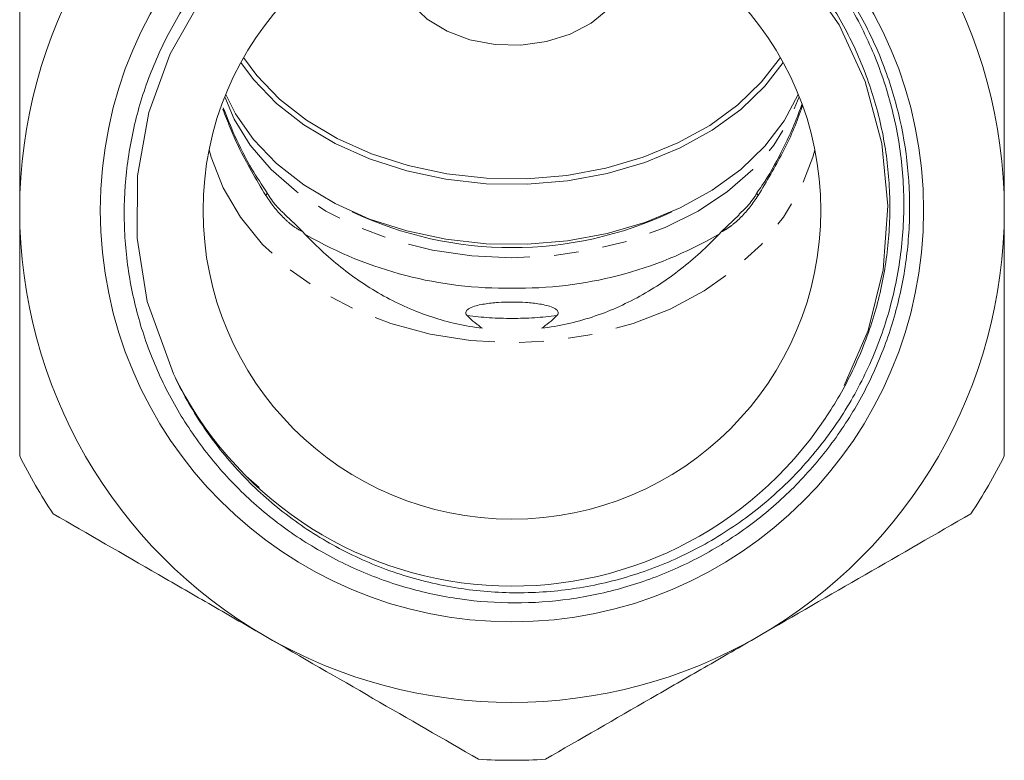
# Model space of a CAD drawing. Units: millimetres. Extents: x -206 to 805, y -63 to 352.
# Drawn here: x 597 to 648, y 177 to 215 of the extents above; entities that cross this region are included whole.
import ezdxf

# ---------------------------------------------------------------- set-up
doc = ezdxf.new("R2010")
doc.units = ezdxf.units.MM
doc.linetypes.add('PHANTOM', pattern=[12.7, 6.35, -1.27, 1.27, -1.27, 1.27, -1.27])

msp = doc.modelspace()

# ---------------------------------------------------------------- linework, layer by layer
at = {"color": 7, "linetype": 'Continuous', "lineweight": 15}
for p, q in [((634.161, 205.102), (633.229, 204.215)), ((608.629, 191.544), (609.298, 190.957))]:
    msp.add_line(p, q, dxfattribs=at)
at = {"color": 7, "linetype": 'Continuous', "lineweight": 15, "flags": 128}
for points in [[(616.39, 218.123), (616.408, 217.794), (616.662, 216.861), (617.202, 215.992), (618.003, 215.229), (619.024, 214.611), (620.213, 214.169), (621.512, 213.926)], [(621.512, 213.926), (622.855, 213.893), (624.174, 214.072), (625.404, 214.454), (626.483, 215.021), (627.357, 215.742), (627.981, 216.583), (628.326, 217.502), (628.39, 218.123)], [(639.603, 196.25), (640.845, 199.104), (641.62, 202.245), (641.864, 205.565), (641.555, 208.785), (640.686, 211.998), (639.329, 214.935), (637.445, 217.679)], [(606.327, 216.336), (604.687, 213.439), (603.588, 210.397), (602.998, 207.121), (602.969, 203.886), (603.497, 200.599), (604.854, 196.854), (604.854, 196.854)], [(608.49, 213.248), (609.176, 212.316), (610.349, 211.095), (611.746, 209.998), (613.342, 209.045), (615.106, 208.255), (617.006, 207.643), (619.007, 207.218), (621.07, 206.991), (623.158, 206.964), (625.231, 207.139), (627.252, 207.511), (629.182, 208.075), (630.986, 208.819), (632.629, 209.73), (634.082, 210.791), (635.317, 211.981), (636.29, 213.248)], [(636.434, 212.99), (635.486, 211.764), (634.235, 210.558), (632.763, 209.484), (631.098, 208.561), (629.271, 207.807), (627.316, 207.236), (625.268, 206.858), (623.168, 206.681), (621.053, 206.709), (618.962, 206.939), (616.936, 207.369), (615.011, 207.989), (613.224, 208.79), (611.607, 209.755), (610.192, 210.866), (609.003, 212.104), (608.346, 212.99)], [(607.56, 211.33), (608.064, 210.333), (609.003, 208.992), (610.192, 207.755), (611.607, 206.643), (613.224, 205.678), (615.011, 204.878), (616.936, 204.257), (618.962, 203.828), (621.053, 203.597), (623.168, 203.57), (625.268, 203.747), (627.316, 204.124), (629.271, 204.695), (631.098, 205.449), (632.763, 206.372), (634.235, 207.447), (635.486, 208.653), (636.493, 209.969), (637.221, 211.33)]]:
    msp.add_lwpolyline(points, dxfattribs=at)
at = {"color": 8, "linetype": 'PHANTOM', "lineweight": 0, "flags": 128}
for points in [[(607.514, 211.215), (607.997, 210.051), (608.828, 208.699), (609.911, 207.439), (611.227, 206.296), (612.75, 205.289), (614.454, 204.439), (616.305, 203.761), (618.269, 203.267), (620.31, 202.967), (622.39, 202.867), (624.47, 202.967), (626.512, 203.267), (628.476, 203.761), (630.327, 204.439), (632.03, 205.289), (633.554, 206.296), (634.87, 207.439), (635.953, 208.699), (636.784, 210.051), (637.266, 211.215)], [(606.701, 208.459), (606.804, 208.086), (607.429, 206.489), (608.322, 204.972), (609.47, 203.562), (610.849, 202.284), (612.437, 201.16), (614.203, 200.212), (616.118, 199.457), (618.145, 198.907), (620.248, 198.573), (622.39, 198.461), (624.532, 198.573), (626.636, 198.907), (628.663, 199.457), (630.577, 200.212), (632.344, 201.16), (633.932, 202.284), (635.311, 203.562), (636.458, 204.972), (637.352, 206.489), (637.976, 208.086), (638.08, 208.459)], [(609.634, 206.102), (609.67, 206.154), (609.689, 206.194), (609.69, 206.224), (609.686, 206.23)], [(635.147, 206.102), (635.111, 206.154), (635.092, 206.194), (635.091, 206.224), (635.094, 206.229)]]:
    msp.add_lwpolyline(points, dxfattribs=at)
at = {"color": 7, "linetype": 'Continuous', "lineweight": 15}
for radius in [21.323, 16]:
    msp.add_circle((622.39, 205.324), radius, dxfattribs=at)
for centre, radius, start, end in [((622.39, 205.324), 25.5, 120, 180), ((622.39, 205.324), 25.5, 0, 60), ((622.39, 205.324), 25.5, 180, 240), ((622.39, 222.777), 19.383, 244.696, 295.304), ((622.39, 205.324), 25.5, 300, 0), ((622.071, 222.016), 20.725, 240.1334, 270.8842), ((622.711, 222.011), 20.72, 269.1137, 299.9122), ((622.39, 205.324), 19.475, 205.7802, 326.3569), ((622.39, 205.324), 28.5, 206.5254, 213.4746), ((622.39, 205.324), 28.5, 326.5254, 333.4746), ((622.39, 205.324), 25.5, 240, 300), ((622.39, 205.324), 28.5, 266.5254, 273.4746)]:
    msp.add_arc(centre, radius, start, end, dxfattribs=at)
for start_param, end_param in [(2.995854, 3.046204), (3.236982, 3.287331)]:
    msp.add_ellipse((622.39, 306.958), major_axis=(0, 108.236), ratio=0.147826, start_param=start_param, end_param=end_param, dxfattribs=at)
for points, knots in [([(638.603, 194.535), (639.142, 195.33), (639.617, 196.157), (640.237, 197.445), (640.428, 197.882), (640.779, 198.772), (640.938, 199.226), (641.364, 200.595), (641.578, 201.519), (641.872, 203.39), (641.951, 204.337), (641.966, 205.775), (641.953, 206.255), (641.892, 207.205), (641.845, 207.678), (641.652, 209.086), (641.456, 210.013), (641.059, 211.386), (640.908, 211.843), (640.576, 212.741), (640.394, 213.182), (639.803, 214.479), (639.349, 215.31), (638.579, 216.507), (638.307, 216.897), (637.732, 217.661), (637.429, 218.036), (636.487, 219.114), (635.813, 219.781), (634.375, 221.014), (633.611, 221.58), (631.988, 222.605), (631.143, 223.057), (629.829, 223.641), (629.382, 223.821), (628.485, 224.144), (628.032, 224.288), (626.663, 224.672), (625.735, 224.862), (623.847, 225.108), (622.882, 225.164), (620.981, 225.135), (620.037, 225.053), (618.633, 224.829), (618.166, 224.738), (617.237, 224.52), (616.773, 224.393), (615.403, 223.966), (614.52, 223.619), (612.811, 222.802), (611.985, 222.333), (610.791, 221.536), (610.401, 221.254), (609.648, 220.669), (609.284, 220.364), (608.226, 219.413), (607.569, 218.731), (606.348, 217.271), (605.784, 216.487), (604.786, 214.868), (604.348, 214.028), (603.78, 212.724), (603.606, 212.282), (603.289, 211.382), (603.146, 210.923), (602.766, 209.539), (602.582, 208.608), (602.345, 206.729), (602.293, 205.781), (602.317, 204.347), (602.343, 203.866), (602.427, 202.916), (602.485, 202.444), (602.711, 201.04), (602.926, 200.118), (603.348, 198.756), (603.505, 198.306), (603.854, 197.412), (604.044, 196.972), (604.655, 195.681), (605.121, 194.856), (606.165, 193.275), (606.746, 192.518), (608.018, 191.082), (608.698, 190.418), (610.141, 189.192), (610.905, 188.63), (612.114, 187.866), (612.53, 187.623), (613.373, 187.171), (613.8, 186.96), (615.099, 186.377), (615.988, 186.051), (617.355, 185.654), (617.816, 185.538), (618.75, 185.337), (619.224, 185.253), (621.587, 184.917), (623.481, 184.915), (625.852, 185.247), (626.325, 185.331), (627.257, 185.529), (627.718, 185.644), (629.084, 186.037), (629.974, 186.361), (631.711, 187.134), (632.564, 187.588), (634.177, 188.598), (634.943, 189.156), (636.031, 190.069), (636.383, 190.387), (637.068, 191.048), (637.401, 191.393), (638.363, 192.462), (638.947, 193.212), (640.006, 194.782), (640.481, 195.602), (641.109, 196.887), (641.305, 197.326), (641.664, 198.213), (641.827, 198.661), (642.269, 200.015), (642.499, 200.933), (642.749, 202.333), (642.817, 202.804), (642.919, 203.753), (642.954, 204.233), (643.044, 206.62), (642.854, 208.504), (642.289, 210.826), (642.159, 211.289), (641.869, 212.199), (641.71, 212.646), (641.186, 213.969), (640.777, 214.823), (640.076, 216.062), (639.827, 216.468), (639.3, 217.267), (639.021, 217.659), (638.152, 218.794), (637.525, 219.505), (636.179, 220.837), (635.46, 221.458), (634.31, 222.319), (633.916, 222.593), (633.115, 223.11), (632.708, 223.353), (631.464, 224.041), (630.606, 224.441), (628.832, 225.125), (627.91, 225.41), (625.13, 226.061), (623.244, 226.24), (619.408, 226.074), (617.545, 225.733), (614.831, 224.846), (613.938, 224.484), (612.214, 223.644), (611.381, 223.165), (610.584, 222.63)], [0, 0, 0, 0, 0.015625, 0.015625, 0.023438, 0.023438, 0.03125, 0.03125, 0.046875, 0.046875, 0.0625, 0.0625, 0.070312, 0.070312, 0.078125, 0.078125, 0.09375, 0.09375, 0.101562, 0.101562, 0.109375, 0.109375, 0.125, 0.125, 0.132812, 0.132812, 0.140625, 0.140625, 0.15625, 0.15625, 0.171875, 0.171875, 0.1875, 0.1875, 0.195312, 0.195312, 0.203125, 0.203125, 0.21875, 0.21875, 0.234375, 0.234375, 0.25, 0.25, 0.257812, 0.257812, 0.265625, 0.265625, 0.28125, 0.28125, 0.296875, 0.296875, 0.304687, 0.304687, 0.3125, 0.3125, 0.328125, 0.328125, 0.34375, 0.34375, 0.359375, 0.359375, 0.367187, 0.367187, 0.375, 0.375, 0.390625, 0.390625, 0.40625, 0.40625, 0.414062, 0.414062, 0.421875, 0.421875, 0.4375, 0.4375, 0.445312, 0.445312, 0.453125, 0.453125, 0.46875, 0.46875, 0.484375, 0.484375, 0.5, 0.5, 0.515625, 0.515625, 0.523438, 0.523438, 0.53125, 0.53125, 0.546875, 0.546875, 0.554688, 0.554688, 0.5625, 0.5625, 0.59375, 0.59375, 0.601563, 0.601563, 0.609375, 0.609375, 0.625, 0.625, 0.640625, 0.640625, 0.65625, 0.65625, 0.664063, 0.664063, 0.671875, 0.671875, 0.6875, 0.6875, 0.703125, 0.703125, 0.710938, 0.710938, 0.71875, 0.71875, 0.734375, 0.734375, 0.742188, 0.742188, 0.75, 0.75, 0.78125, 0.78125, 0.789063, 0.789063, 0.796875, 0.796875, 0.8125, 0.8125, 0.820313, 0.820313, 0.828125, 0.828125, 0.84375, 0.84375, 0.859375, 0.859375, 0.867188, 0.867188, 0.875, 0.875, 0.890625, 0.890625, 0.90625, 0.90625, 0.9375, 0.9375, 0.96875, 0.96875, 0.984375, 0.984375, 1, 1, 1, 1]), ([(610.584, 222.63), (611.445, 223.2), (612.341, 223.701), (613.734, 224.352), (614.207, 224.552), (615.171, 224.918), (615.66, 225.083), (617.134, 225.522), (618.129, 225.74), (619.642, 225.956), (620.149, 226.01), (621.17, 226.08), (621.685, 226.097), (623.232, 226.088), (624.25, 226.006), (626.263, 225.696), (627.256, 225.466), (628.728, 225.009), (629.217, 224.837), (630.171, 224.46), (630.64, 224.255), (632.016, 223.589), (632.898, 223.079), (634.587, 221.927), (635.399, 221.278), (636.898, 219.886), (637.591, 219.14), (638.544, 217.944), (638.848, 217.533), (639.426, 216.685), (639.702, 216.246), (640.471, 214.911), (640.913, 213.991), (641.655, 212.095), (641.955, 211.118), (642.411, 209.105), (642.56, 208.091), (642.705, 206.059), (642.701, 205.04), (642.579, 203.505), (642.519, 202.99), (642.359, 201.975), (642.261, 201.473), (641.909, 199.984), (641.602, 199.013), (640.837, 197.117), (640.376, 196.185), (639.332, 194.426), (638.747, 193.593), (637.775, 192.411), (637.435, 192.028), (636.724, 191.286), (636.352, 190.927), (635.203, 189.9), (634.393, 189.281), (633.112, 188.449), (632.674, 188.187), (631.775, 187.697), (631.314, 187.467), (629.902, 186.833), (628.941, 186.488), (626.977, 185.948), (625.975, 185.753), (624.44, 185.577), (623.924, 185.539), (622.9, 185.501), (622.39, 185.503), (620.862, 185.565), (619.85, 185.685), (618.341, 185.984), (617.838, 186.105), (616.847, 186.383), (616.36, 186.541), (614.923, 187.069), (613.997, 187.493), (612.209, 188.486), (611.343, 189.061), (609.732, 190.322), (608.981, 191.011), (607.937, 192.13), (607.603, 192.518), (606.962, 193.324), (606.656, 193.741), (605.794, 195.022), (605.289, 195.917), (604.854, 196.854)], [0, 0, 0, 0, 0.03125, 0.03125, 0.046875, 0.046875, 0.0625, 0.0625, 0.09375, 0.09375, 0.109375, 0.109375, 0.125, 0.125, 0.15625, 0.15625, 0.1875, 0.1875, 0.203125, 0.203125, 0.21875, 0.21875, 0.25, 0.25, 0.28125, 0.28125, 0.3125, 0.3125, 0.328125, 0.328125, 0.34375, 0.34375, 0.375, 0.375, 0.40625, 0.40625, 0.4375, 0.4375, 0.46875, 0.46875, 0.484375, 0.484375, 0.5, 0.5, 0.53125, 0.53125, 0.5625, 0.5625, 0.59375, 0.59375, 0.609375, 0.609375, 0.625, 0.625, 0.65625, 0.65625, 0.671875, 0.671875, 0.6875, 0.6875, 0.71875, 0.71875, 0.75, 0.75, 0.765625, 0.765625, 0.78125, 0.78125, 0.8125, 0.8125, 0.828125, 0.828125, 0.84375, 0.84375, 0.875, 0.875, 0.90625, 0.90625, 0.9375, 0.9375, 0.953125, 0.953125, 0.96875, 0.96875, 1, 1, 1, 1]), ([(596.89, 205.324), (596.89, 206.394), (596.89, 207.465), (596.89, 209.612), (596.89, 210.691), (596.89, 213.892), (596.89, 215.986), (596.89, 218.052)], [0, 0, 0, 0, 0.25, 0.25, 0.5, 0.5, 1, 1, 1, 1]), ([(647.89, 205.324), (647.89, 206.394), (647.89, 207.465), (647.89, 209.612), (647.89, 210.691), (647.89, 213.892), (647.89, 215.986), (647.89, 218.052)], [0, 0, 0, 0, 0.25, 0.25, 0.5, 0.5, 1, 1, 1, 1]), ([(609.705, 206.241), (609.436, 206.645), (608.806, 207.594), (608.051, 209.083), (607.629, 210.15), (607.438, 210.633)], [0, 0, 0, 0, 0.288669, 0.677994, 1, 1, 1, 1]), ([(637.402, 210.813), (637.303, 210.535), (637.009, 209.707), (636.321, 208.29), (635.649, 207.029), (635.167, 206.361), (635.079, 206.24)], [0, 0, 0, 0, 0.178128, 0.52941, 0.914256, 1, 1, 1, 1]), ([(610.612, 205.137), (610.55, 205.191), (610.314, 205.396), (609.99, 205.777), (609.771, 206.123), (609.697, 206.24)], [0, 0, 0, 0, 0.192211, 0.724709, 1, 1, 1, 1]), ([(635.091, 206.233), (635.048, 206.168), (634.846, 205.855), (634.522, 205.452), (634.239, 205.201), (634.145, 205.118)], [0, 0, 0, 0, 0.151477, 0.72066, 1, 1, 1, 1]), ([(596.89, 192.596), (596.89, 193.637), (596.89, 194.687), (596.89, 196.805), (596.89, 197.865), (596.89, 201.052), (596.89, 203.184), (596.89, 205.324)], [0, 0, 0, 0, 0.25, 0.25, 0.5, 0.5, 1, 1, 1, 1]), ([(611.552, 204.215), (611.312, 204.458), (611.002, 204.772), (610.678, 205.062), (610.605, 205.128)], [0, 0, 0, 0, 0.772353, 1, 1, 1, 1]), ([(647.89, 192.596), (647.89, 193.637), (647.89, 194.687), (647.89, 196.805), (647.89, 197.865), (647.89, 201.052), (647.89, 203.184), (647.89, 205.324)], [0, 0, 0, 0, 0.25, 0.25, 0.5, 0.5, 1, 1, 1, 1]), ([(611.552, 204.215), (612.16, 203.559), (612.825, 202.937), (614.229, 201.82), (614.97, 201.32), (616.541, 200.451), (617.378, 200.081), (619.086, 199.518), (619.964, 199.321), (620.866, 199.215)], [0, 0, 0, 0, 0.25, 0.25, 0.5, 0.5, 0.75, 0.75, 1, 1, 1, 1]), ([(623.914, 199.215), (624.818, 199.321), (625.693, 199.518), (626.968, 199.938), (627.387, 200.098), (628.211, 200.46), (628.619, 200.661), (629.807, 201.317), (630.55, 201.819), (631.603, 202.657), (631.944, 202.95), (632.604, 203.565), (632.924, 203.886), (633.229, 204.215)], [0, 0, 0, 0, 0.25, 0.25, 0.375, 0.375, 0.5, 0.5, 0.75, 0.75, 0.875, 0.875, 1, 1, 1, 1]), ([(620.067, 199.87), (620.031, 199.905), (620.004, 199.946), (619.987, 200.031), (619.999, 200.076), (620.052, 200.154), (620.092, 200.188), (620.181, 200.246), (620.231, 200.272), (620.387, 200.339), (620.498, 200.373), (620.726, 200.43), (620.843, 200.453), (621.196, 200.511), (621.434, 200.536), (621.91, 200.568), (622.149, 200.575), (622.629, 200.575), (622.871, 200.568), (623.351, 200.535), (623.591, 200.51), (623.942, 200.452), (624.058, 200.429), (624.285, 200.372), (624.397, 200.338), (624.551, 200.271), (624.6, 200.246), (624.689, 200.188), (624.728, 200.154), (624.782, 200.076), (624.794, 200.031), (624.777, 199.946), (624.75, 199.905), (624.714, 199.87)], [0, 0, 0, 0, 0.03125, 0.03125, 0.0625, 0.0625, 0.09375, 0.09375, 0.125, 0.125, 0.1875, 0.1875, 0.25, 0.25, 0.375, 0.375, 0.5, 0.5, 0.625, 0.625, 0.75, 0.75, 0.8125, 0.8125, 0.875, 0.875, 0.90625, 0.90625, 0.9375, 0.9375, 0.96875, 0.96875, 1, 1, 1, 1]), ([(609.64, 183.241), (608.715, 183.775), (607.783, 184.313), (605.924, 185.386), (605, 185.92), (602.242, 187.512), (600.423, 188.562), (598.618, 189.605)], [0, 0, 0, 0, 0.25, 0.25, 0.5, 0.5, 1, 1, 1, 1]), ([(646.163, 189.605), (644.349, 188.557), (642.526, 187.505), (638.854, 185.384), (637.004, 184.317), (635.14, 183.241)], [0, 0, 0, 0, 0.5, 0.5, 1, 1, 1, 1]), ([(620.663, 176.877), (618.849, 177.924), (617.026, 178.976), (613.354, 181.097), (611.504, 182.164), (609.64, 183.241)], [0, 0, 0, 0, 0.5, 0.5, 1, 1, 1, 1]), ([(635.14, 183.241), (634.215, 182.706), (633.283, 182.168), (631.424, 181.095), (630.5, 180.561), (627.742, 178.969), (625.923, 177.919), (624.118, 176.877)], [0, 0, 0, 0, 0.25, 0.25, 0.5, 0.5, 1, 1, 1, 1])]:
    msp.add_open_spline(points, degree=3, knots=knots, dxfattribs=at)
at = {"color": 8, "linetype": 'PHANTOM', "lineweight": 0}
for points, knots in [([(637.431, 210.758), (637.41, 210.69), (637.152, 209.872), (636.435, 208.269), (635.579, 206.83), (635.147, 206.102)], [0, 0, 0, 0, 0.042417, 0.516143, 1, 1, 1, 1]), ([(609.634, 206.102), (609.133, 206.938), (608.264, 208.386), (607.665, 209.919), (607.412, 210.568)], [0, 0, 0, 0, 0.576737, 1, 1, 1, 1]), ([(611.552, 204.215), (611.378, 204.295), (611.203, 204.404), (610.855, 204.665), (610.686, 204.815), (610.201, 205.304), (609.901, 205.689), (609.634, 206.102)], [0, 0, 0, 0, 0.25, 0.25, 0.5, 0.5, 1, 1, 1, 1]), ([(635.147, 206.102), (634.88, 205.689), (634.587, 205.312), (634.098, 204.817), (633.927, 204.666), (633.668, 204.471), (633.581, 204.412), (633.405, 204.303), (633.316, 204.255), (633.229, 204.215)], [0, 0, 0, 0, 0.5, 0.5, 0.75, 0.75, 0.875, 0.875, 1, 1, 1, 1]), ([(624.714, 199.87), (623.948, 199.774), (623.174, 199.727), (621.608, 199.727), (620.834, 199.774), (620.067, 199.87)], [0, 0, 0, 0, 0.5, 0.5, 1, 1, 1, 1])]:
    msp.add_open_spline(points, degree=3, knots=knots, dxfattribs=at)

doc.saveas('drawing.dxf')
